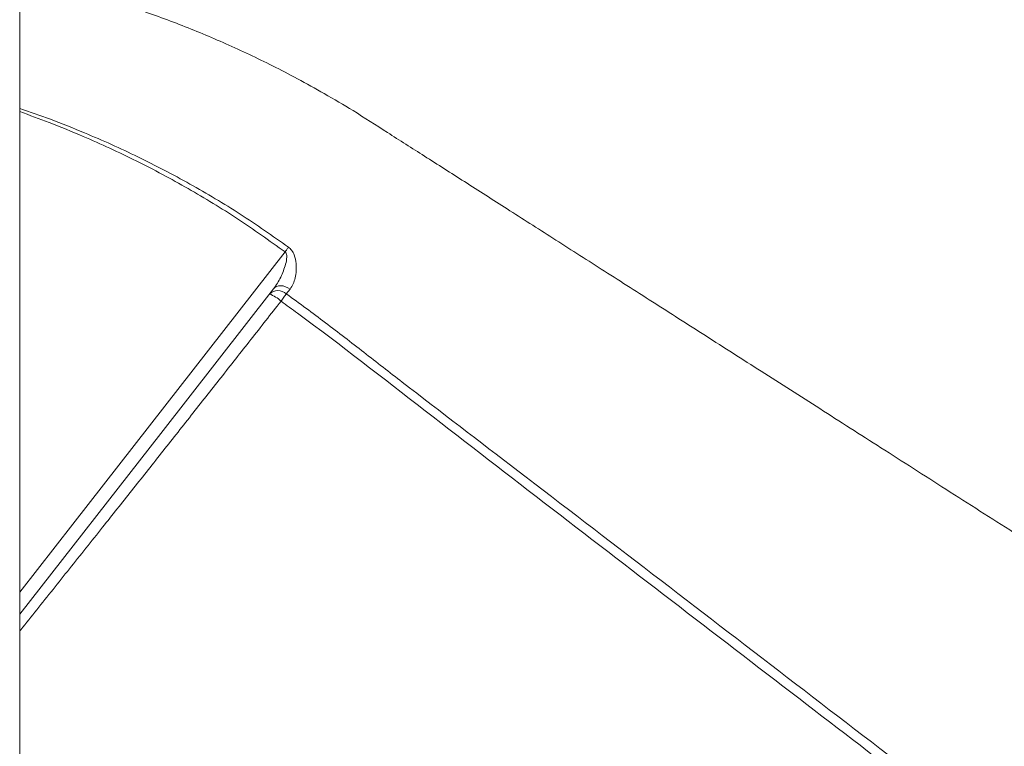
# Model space of a CAD drawing. Units: millimetres. Extents: x -12098 to 26709, y -12412 to 3488.
# Drawn here: x -7973 to -7612, y -887 to -620 of the extents above; entities that cross this region are included whole.
import ezdxf

# ---------------------------------------------------------------- set-up
doc = ezdxf.new("R2010")
doc.units = ezdxf.units.MM

msp = doc.modelspace()

# ---------------------------------------------------------------- linework, layer by layer
at = {"color": 7, "linetype": 'Continuous', "lineweight": 15}
for p, q in [((-7972.82, 13.65), (-7972.82, -1248.35)), ((-7873.73, -719.11), (-7875.11, -720.82))]:
    msp.add_line(p, q, dxfattribs=at)
at = {"color": 8, "linetype": 'Continuous', "lineweight": 15, "flags": 128}
msp.add_lwpolyline([(-7972.82, -830.09), (-7953.36, -805.15), (-7875.58, -705.47)], dxfattribs=at)
at = {"color": 7, "linetype": 'Continuous', "lineweight": 15, "flags": 128}
for points in [[(-7875.58, -705.47), (-7875.42, -705.24), (-7875.25, -705.02), (-7875.09, -704.8), (-7874.93, -704.58), (-7874.77, -704.36), (-7874.61, -704.15), (-7874.45, -703.94), (-7874.3, -703.73)], [(-7879.76, -718.94), (-7879.26, -718.46), (-7878.64, -718.11), (-7877.91, -717.9), (-7877.11, -717.85), (-7876.26, -717.95), (-7875.39, -718.2), (-7874.53, -718.59), (-7873.73, -719.11)], [(-7879.76, -718.94), (-7921.14, -771.98), (-7972.82, -838.21)], [(-7875.11, -720.82), (-7875.3, -721.09), (-7875.51, -721.38), (-7875.74, -721.69), (-7875.98, -722.03), (-7876.23, -722.38), (-7876.5, -722.75), (-7876.77, -723.13), (-7877.05, -723.52)]]:
    msp.add_lwpolyline(points, dxfattribs=at)
at = {"color": 7, "linetype": 'Continuous', "lineweight": 15}
for centre, radius, start, end in [((-7878.16, -724.12), 4.49, 47.19, 133.9088), ((-7885.54, -732.43), 12.31, 46.3737, 69.6941)]:
    msp.add_arc(centre, radius, start, end, dxfattribs=at)
for points, knots in [([(-7530.7, -857.97), (-7538.98, -852.69), (-7556.25, -841.66), (-7582.16, -825.11), (-7608.1, -808.55), (-7632.99, -792.66), (-7656.72, -777.5), (-7679.29, -763.09), (-7700.72, -749.41), (-7721.15, -736.36), (-7740.7, -723.87), (-7759.36, -711.96), (-7777.11, -700.62), (-7793.83, -689.94), (-7809.5, -679.93), (-7824.13, -670.58), (-7837.73, -661.92), (-7849.85, -654.11), (-7860.86, -647.58), (-7870.71, -642.13), (-7879.88, -637.38), (-7888.62, -633.12), (-7899.96, -627.94), (-7914.29, -621.99), (-7928.13, -616.99), (-7938.5, -613.61), (-7945.25, -611.55), (-7952.04, -609.6), (-7958.87, -607.77), (-7965.52, -606.13), (-7970.17, -605.04), (-7972.54, -604.53), (-7972.82, -604.47)], [0, 0, 0, 0, 0.057568, 0.120073, 0.180178, 0.237882, 0.293186, 0.345165, 0.394829, 0.442176, 0.487207, 0.53077, 0.571921, 0.610661, 0.646989, 0.680905, 0.712409, 0.741502, 0.765396, 0.787382, 0.807457, 0.825963, 0.844339, 0.88052, 0.916812, 0.930588, 0.944379, 0.958184, 0.972003, 0.985829, 0.998305, 1, 1, 1, 1]), ([(-7879.76, -718.94), (-7879.29, -718.29), (-7878.33, -716.96), (-7876.78, -714.02), (-7875.51, -710.83), (-7874.87, -707.87), (-7874.96, -706.38), (-7875.28, -705.73), (-7875.49, -705.55), (-7875.58, -705.47)], [0, 0, 0, 0, 0.173892, 0.350164, 0.689123, 0.863215, 0.946384, 0.975968, 1, 1, 1, 1]), ([(-7874.3, -703.73), (-7873.9, -704.09), (-7872.99, -704.89), (-7871.94, -706.99), (-7871.43, -709.61), (-7871.42, -712.44), (-7871.8, -714.97), (-7872.51, -717.29), (-7873.32, -718.5), (-7873.73, -719.11)], [0, 0, 0, 0, 0.083606, 0.188826, 0.36729, 0.523196, 0.679232, 0.83974, 1, 1, 1, 1]), ([(-7875.11, -720.82), (-7870.31, -724.32), (-7860.72, -731.31), (-7846.69, -742.26), (-7823.23, -760.44), (-7738.5, -825.21), (-7658.64, -886.57), (-7592.89, -937.09)], [0, 0, 0, 0, 0.050058, 0.100129, 0.1502, 0.300411, 1, 1, 1, 1]), ([(-7595.03, -939.81), (-7624.82, -916.94), (-7685.7, -870.19), (-7762.18, -811.56), (-7824.27, -763.67), (-7857.18, -738.03), (-7875.03, -724.99), (-7877.05, -723.52)], [0, 0, 0, 0, 0.31698, 0.647934, 0.813414, 0.978889, 1, 1, 1, 1])]:
    msp.add_open_spline(points, degree=3, knots=knots, dxfattribs=at)
at = {"color": 8, "linetype": 'Continuous', "lineweight": 15}
for points, knots in [([(-7972.82, -652.87), (-7969.06, -654.19), (-7961.07, -656.98), (-7946.55, -662.76), (-7929.39, -670.47), (-7910.35, -680.43), (-7891.87, -691.4), (-7880.15, -699.63), (-7874.3, -703.73)], [0, 0, 0, 0, 0.1072463, 0.228315, 0.4210828, 0.6141802, 0.8072591, 1, 1, 1, 1]), ([(-7875.58, -705.47), (-7881.34, -701.35), (-7892.85, -693.13), (-7911.09, -682.06), (-7929.98, -671.96), (-7947.08, -664.09), (-7961.4, -658.21), (-7969.22, -655.39), (-7972.82, -654.08)], [0, 0, 0, 0, 0.192212, 0.384426, 0.579318, 0.774216, 0.895839, 1, 1, 1, 1]), ([(-7877.05, -723.52), (-7880.75, -728.23), (-7888.14, -737.64), (-7899.11, -751.59), (-7910.07, -765.49), (-7920.97, -779.28), (-7931.8, -792.94), (-7940.97, -804.48), (-7950.59, -816.56), (-7960.63, -829.12), (-7968.67, -839.21), (-7972.7, -844.19), (-7972.82, -844.35)], [0, 0, 0, 0, 0.109865, 0.219832, 0.329723, 0.442499, 0.55535, 0.668151, 0.733635, 0.864622, 0.995814, 1, 1, 1, 1])]:
    msp.add_open_spline(points, degree=3, knots=knots, dxfattribs=at)

doc.saveas('drawing.dxf')
